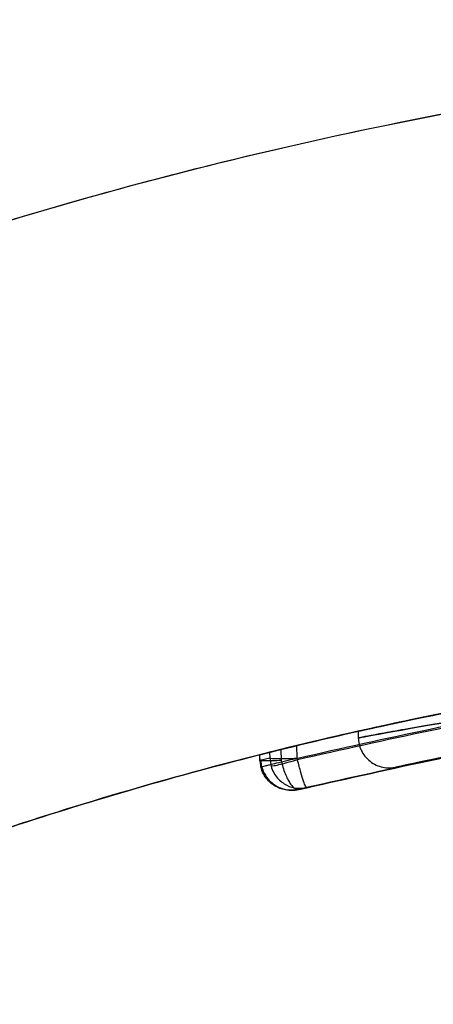
# Model space of a CAD drawing. Units: millimetres. Extents: x 17686 to 22431, y 26322 to 30805.
# Drawn here: x 19678 to 19681, y 28544 to 28552 of the extents above; entities that cross this region are included whole.
import ezdxf

# ---------------------------------------------------------------- set-up
doc = ezdxf.new("R2010")
doc.units = ezdxf.units.MM
doc.header["$LTSCALE"] = 200
doc.layers.add('OTWORY_MONTAŻOWE', color=1, linetype='Continuous')

msp = doc.modelspace()

# ---------------------------------------------------------------- linework, layer by layer
at = {"color": 7, "linetype": 'Continuous', "lineweight": 25}
for p, q in [((19680.4749, 28546.4627), (19680.4766, 28546.3987)), ((19680.4749, 28546.4627), (19680.4766, 28546.3987)), ((19680.4749, 28546.4627), (19680.4766, 28546.3987)), ((19679.8492, 28546.3101), (19679.8519, 28546.2197)), ((19679.982, 28546.2389), (19679.9798, 28546.3421)), ((19679.6761, 28546.2668), (19679.6777, 28546.2132)), ((19679.6761, 28546.2668), (19679.6777, 28546.2132)), ((19679.6761, 28546.2668), (19679.6777, 28546.2132)), ((19679.6775, 28546.2189), (19679.6799, 28546.2197)), ((19679.6775, 28546.2189), (19679.6799, 28546.2197)), ((19679.6775, 28546.2189), (19679.6799, 28546.2197)), ((19679.6799, 28546.2197), (19679.6784, 28546.2674)), ((19679.7589, 28546.2389), (19679.6799, 28546.2197)), ((19679.7578, 28546.2874), (19679.7589, 28546.2389)), ((19679.7589, 28546.2389), (19679.7694, 28546.1737)), ((19679.7589, 28546.2389), (19679.7694, 28546.1737)), ((19679.7589, 28546.2389), (19679.7694, 28546.1737)), ((19679.8519, 28546.2197), (19679.8532, 28546.2095)), ((19679.8519, 28546.2197), (19679.8532, 28546.2095)), ((19679.8519, 28546.2197), (19679.8532, 28546.2095)), ((19679.9565, 28546.2383), (19679.982, 28546.2389)), ((19679.9565, 28546.2383), (19679.982, 28546.2389)), ((19679.9565, 28546.2383), (19679.982, 28546.2389)), ((19679.984, 28546.2259), (19679.982, 28546.2389)), ((19679.984, 28546.2259), (19679.982, 28546.2389)), ((19679.984, 28546.2259), (19679.982, 28546.2389)), ((19679.994, 28545.9853), (19680.0573, 28546.0007)), ((19679.994, 28545.9853), (19680.0573, 28546.0007)), ((19679.994, 28545.9853), (19680.0573, 28546.0007))]:
    msp.add_line(p, q, dxfattribs=at)
for start, end in [(95.46319, 103.86963), (95.19927, 103.61287), (104.04941, 104.20577)]:
    msp.add_arc((19687.0406, 28517.1848), 30, start, end, dxfattribs=at)
for points, knots in [([(19670.0022, 28547.2547), (19670.914, 28547.7606), (19672.737, 28548.7721), (19675.624, 28549.9697), (19678.5828, 28550.9204), (19681.6059, 28551.5939), (19684.6711, 28552.0186), (19686.7334, 28552.0712), (19687.7659, 28552.0976)], [0, 0, 0, 0, 0.1675124, 0.3349148, 0.5020055, 0.6674472, 0.8335009, 1, 1, 1, 1]), ([(19670.0022, 28547.2547), (19670.9081, 28547.7575), (19672.7178, 28548.762), (19675.5805, 28549.9528), (19678.5295, 28550.906), (19681.5597, 28551.5864), (19684.6494, 28552.0175), (19686.7267, 28552.0709), (19687.7659, 28552.0976)], [0, 0, 0, 0, 0.1664506, 0.3324997, 0.4979876, 0.6650224, 0.8324299, 1, 1, 1, 1]), ([(19670.0022, 28547.2547), (19670.9081, 28547.7575), (19672.7178, 28548.762), (19675.5805, 28549.9528), (19678.5295, 28550.906), (19681.5597, 28551.5864), (19684.6494, 28552.0175), (19686.7267, 28552.0709), (19687.7659, 28552.0976)], [0, 0, 0, 0, 0.166451, 0.3325, 0.497988, 0.665022, 0.83243, 1, 1, 1, 1]), ([(19670.0022, 28547.2547), (19670.914, 28547.7606), (19672.737, 28548.7721), (19675.624, 28549.9697), (19678.5828, 28550.9204), (19681.6059, 28551.5939), (19684.6711, 28552.0186), (19686.7334, 28552.0712), (19687.7659, 28552.0976)], [0, 0, 0, 0, 0.167512, 0.334915, 0.502006, 0.667447, 0.833501, 1, 1, 1, 1]), ([(19670.0022, 28547.2547), (19670.9081, 28547.7575), (19672.7178, 28548.762), (19675.5805, 28549.9528), (19678.5295, 28550.906), (19681.5597, 28551.5864), (19684.6494, 28552.0175), (19686.7267, 28552.0709), (19687.7659, 28552.0976)], [0, 0, 0, 0, 0.166451, 0.3325, 0.497988, 0.665022, 0.83243, 1, 1, 1, 1]), ([(19670.0022, 28547.2547), (19670.914, 28547.7606), (19672.737, 28548.7721), (19675.624, 28549.9697), (19678.5828, 28550.9204), (19681.6059, 28551.5939), (19684.6711, 28552.0186), (19686.7334, 28552.0712), (19687.7659, 28552.0976)], [0, 0, 0, 0, 0.1675124, 0.3349148, 0.5020055, 0.6674472, 0.8335009, 1, 1, 1, 1]), ([(19671.8146, 28543.0338), (19672.363, 28543.3435), (19673.4832, 28543.9761), (19675.2707, 28544.8022), (19677.1786, 28545.5436), (19678.8161, 28546.0498), (19680.1455, 28546.3874), (19681.1455, 28546.6062), (19682.2072, 28546.7998), (19683.3303, 28546.9622), (19684.5143, 28547.0859), (19685.7578, 28547.1688), (19686.6068, 28547.1794), (19687.0406, 28547.1848)], [0, 0, 0, 0, 0.117972, 0.240954, 0.368951, 0.501965, 0.562602, 0.626742, 0.694386, 0.765533, 0.840185, 0.91834, 1, 1, 1, 1]), ([(19687.0406, 28547.1848), (19686.2873, 28547.1685), (19684.8384, 28547.1372), (19682.7621, 28546.899), (19680.8757, 28546.564), (19679.2966, 28546.1807), (19677.9714, 28545.7896), (19676.8462, 28545.4078), (19675.7603, 28544.9912), (19674.7143, 28544.5434), (19673.709, 28544.0668), (19672.7427, 28543.5678), (19672.1215, 28543.2103), (19671.8146, 28543.0338)], [0, 0, 0, 0, 0.141772, 0.272691, 0.392757, 0.50197, 0.577943, 0.652307, 0.725061, 0.796207, 0.865745, 0.933675, 1, 1, 1, 1]), ([(19671.8146, 28543.0338), (19672.363, 28543.3435), (19673.4832, 28543.9761), (19675.2707, 28544.8022), (19677.1786, 28545.5436), (19678.8161, 28546.0498), (19680.1455, 28546.3874), (19681.1455, 28546.6062), (19682.2072, 28546.7998), (19683.3303, 28546.9622), (19684.5143, 28547.0859), (19685.7578, 28547.1688), (19686.6068, 28547.1794), (19687.0406, 28547.1848)], [0, 0, 0, 0, 0.117972, 0.240954, 0.368951, 0.501965, 0.562602, 0.626742, 0.694386, 0.765533, 0.840185, 0.91834, 1, 1, 1, 1]), ([(19687.0406, 28547.1848), (19686.2873, 28547.1685), (19684.8384, 28547.1372), (19682.7621, 28546.899), (19680.8757, 28546.564), (19679.2966, 28546.1807), (19677.9714, 28545.7896), (19676.8462, 28545.4078), (19675.7603, 28544.9912), (19674.7143, 28544.5434), (19673.709, 28544.0668), (19672.7427, 28543.5678), (19672.1215, 28543.2103), (19671.8146, 28543.0338)], [0, 0, 0, 0, 0.141772, 0.272691, 0.392757, 0.50197, 0.577943, 0.652307, 0.725061, 0.796207, 0.865745, 0.933675, 1, 1, 1, 1]), ([(19687.0406, 28547.1848), (19686.2873, 28547.1685), (19684.8384, 28547.1372), (19682.7621, 28546.899), (19680.8757, 28546.564), (19679.2966, 28546.1807), (19677.9714, 28545.7896), (19676.8462, 28545.4078), (19675.7603, 28544.9912), (19674.7143, 28544.5434), (19673.709, 28544.0668), (19672.7427, 28543.5678), (19672.1215, 28543.2103), (19671.8146, 28543.0338)], [0, 0, 0, 0, 0.141772, 0.272691, 0.392757, 0.50197, 0.577943, 0.652307, 0.725061, 0.796207, 0.865745, 0.933675, 1, 1, 1, 1]), ([(19671.8146, 28543.0338), (19672.363, 28543.3435), (19673.4832, 28543.9761), (19675.2707, 28544.8022), (19677.1786, 28545.5436), (19678.8161, 28546.0498), (19680.1455, 28546.3874), (19681.1455, 28546.6062), (19682.2072, 28546.7998), (19683.3303, 28546.9622), (19684.5143, 28547.0859), (19685.7578, 28547.1688), (19686.6068, 28547.1794), (19687.0406, 28547.1848)], [0, 0, 0, 0, 0.117972, 0.240954, 0.368951, 0.501965, 0.562602, 0.626742, 0.694386, 0.765533, 0.840185, 0.91834, 1, 1, 1, 1]), ([(19679.8532, 28546.2095), (19680.5679, 28546.3716), (19681.9974, 28546.6958), (19683.4538, 28546.8615), (19684.1821, 28546.9444)], [0, 0, 0, 0, 0.499957, 1, 1, 1, 1]), ([(19679.8532, 28546.2095), (19680.5679, 28546.3716), (19681.9974, 28546.6958), (19683.4538, 28546.8615), (19684.1821, 28546.9444)], [0, 0, 0, 0, 0.499957, 1, 1, 1, 1]), ([(19679.8532, 28546.2095), (19680.5679, 28546.3716), (19681.9974, 28546.6958), (19683.4538, 28546.8615), (19684.1821, 28546.9444)], [0, 0, 0, 0, 0.499957, 1, 1, 1, 1]), ([(19684.3187, 28546.9512), (19683.5897, 28546.87), (19682.132, 28546.7078), (19680.7, 28546.3865), (19679.984, 28546.2259)], [0, 0, 0, 0, 0.500055, 1, 1, 1, 1]), ([(19684.3187, 28546.9512), (19683.5897, 28546.87), (19682.132, 28546.7078), (19680.7, 28546.3865), (19679.984, 28546.2259)], [0, 0, 0, 0, 0.500055, 1, 1, 1, 1]), ([(19684.3187, 28546.9512), (19683.5897, 28546.87), (19682.132, 28546.7078), (19680.7, 28546.3865), (19679.984, 28546.2259)], [0, 0, 0, 0, 0.500055, 1, 1, 1, 1]), ([(19682.2146, 28546.7941), (19682.0137, 28546.7601), (19681.6115, 28546.692), (19681.0885, 28546.5895), (19680.6939, 28546.5064), (19680.4738, 28546.4573), (19680.4596, 28546.4541), (19680.6592, 28546.4988), (19681.0525, 28546.5825), (19681.593, 28546.688), (19682.071, 28546.7716), (19682.3397, 28546.8142), (19682.3999, 28546.8237)], [0, 0, 0, 0, 0.1037025, 0.2076047, 0.3132694, 0.4214529, 0.5310311, 0.6413773, 0.7524512, 0.8618495, 0.9690541, 1, 1, 1, 1]), ([(19682.2146, 28546.7941), (19682.0137, 28546.7601), (19681.6115, 28546.692), (19681.0885, 28546.5895), (19680.6939, 28546.5064), (19680.4738, 28546.4573), (19680.4596, 28546.4541), (19680.6592, 28546.4988), (19681.0525, 28546.5825), (19681.593, 28546.688), (19682.071, 28546.7716), (19682.3397, 28546.8142), (19682.3999, 28546.8237)], [0, 0, 0, 0, 0.103703, 0.207605, 0.313269, 0.421453, 0.531031, 0.641377, 0.752451, 0.861849, 0.969054, 1, 1, 1, 1]), ([(19682.2146, 28546.7941), (19682.0137, 28546.7601), (19681.6115, 28546.692), (19681.0885, 28546.5895), (19680.6939, 28546.5064), (19680.4738, 28546.4573), (19680.4596, 28546.4541), (19680.6592, 28546.4988), (19681.0525, 28546.5825), (19681.593, 28546.688), (19682.071, 28546.7716), (19682.3397, 28546.8142), (19682.3999, 28546.8237)], [0, 0, 0, 0, 0.1037025, 0.2076047, 0.3132694, 0.4214529, 0.5310311, 0.6413773, 0.7524512, 0.8618495, 0.9690541, 1, 1, 1, 1]), ([(19679.994, 28545.9853), (19680.6868, 28546.1415), (19682.0726, 28546.4539), (19683.4839, 28546.6163), (19684.1896, 28546.6974)], [0, 0, 0, 0, 0.49996, 1, 1, 1, 1]), ([(19679.994, 28545.9853), (19680.6868, 28546.1415), (19682.0726, 28546.4539), (19683.4839, 28546.6163), (19684.1896, 28546.6974)], [0, 0, 0, 0, 0.49996, 1, 1, 1, 1]), ([(19679.994, 28545.9853), (19680.6868, 28546.1415), (19682.0726, 28546.4539), (19683.4839, 28546.6163), (19684.1896, 28546.6974)], [0, 0, 0, 0, 0.49996, 1, 1, 1, 1]), ([(19684.2592, 28546.7041), (19683.5527, 28546.6245), (19682.1399, 28546.4654), (19680.7515, 28546.1556), (19680.0573, 28546.0007)], [0, 0, 0, 0, 0.500058, 1, 1, 1, 1]), ([(19684.2592, 28546.7041), (19683.5527, 28546.6245), (19682.1399, 28546.4654), (19680.7515, 28546.1556), (19680.0573, 28546.0007)], [0, 0, 0, 0, 0.500058, 1, 1, 1, 1]), ([(19684.2592, 28546.7041), (19683.5527, 28546.6245), (19682.1399, 28546.4654), (19680.7515, 28546.1556), (19680.0573, 28546.0007)], [0, 0, 0, 0, 0.500058, 1, 1, 1, 1]), ([(19682.3998, 28546.714), (19682.276, 28546.6969), (19682.0296, 28546.6629), (19681.6729, 28546.6093), (19681.3443, 28546.5571), (19680.9616, 28546.4928), (19680.6059, 28546.4286), (19680.4333, 28546.3957), (19680.5338, 28546.415), (19680.8391, 28546.471), (19681.1911, 28546.5315), (19681.5025, 28546.5823), (19681.8477, 28546.6358), (19682.0923, 28546.6708), (19682.2147, 28546.6882)], [0, 0, 0, 0, 0.063397, 0.126234, 0.18905, 0.251815, 0.376096, 0.500008, 0.623917, 0.748211, 0.811078, 0.873779, 0.936868, 1, 1, 1, 1]), ([(19682.3998, 28546.714), (19682.276, 28546.6969), (19682.0296, 28546.6629), (19681.6729, 28546.6093), (19681.3443, 28546.5571), (19680.9616, 28546.4928), (19680.6059, 28546.4286), (19680.4333, 28546.3957), (19680.5338, 28546.415), (19680.8391, 28546.471), (19681.1911, 28546.5315), (19681.5025, 28546.5823), (19681.8477, 28546.6358), (19682.0923, 28546.6708), (19682.2147, 28546.6882)], [0, 0, 0, 0, 0.063397, 0.126234, 0.18905, 0.251815, 0.376096, 0.500008, 0.623917, 0.748211, 0.811078, 0.873779, 0.936868, 1, 1, 1, 1]), ([(19682.3998, 28546.714), (19682.276, 28546.6969), (19682.0296, 28546.6629), (19681.6729, 28546.6093), (19681.3443, 28546.5571), (19680.9616, 28546.4928), (19680.6059, 28546.4286), (19680.4333, 28546.3957), (19680.5338, 28546.415), (19680.8391, 28546.471), (19681.1911, 28546.5315), (19681.5025, 28546.5823), (19681.8477, 28546.6358), (19682.0923, 28546.6708), (19682.2147, 28546.6882)], [0, 0, 0, 0, 0.063397, 0.126234, 0.18905, 0.251815, 0.376096, 0.500008, 0.623917, 0.748211, 0.811078, 0.873779, 0.936868, 1, 1, 1, 1]), ([(19682.2671, 28546.448), (19682.1628, 28546.4307), (19681.9542, 28546.396), (19681.5623, 28546.3254), (19681.1418, 28546.2432), (19680.8289, 28546.177), (19680.7417, 28546.158), (19680.8912, 28546.1905), (19681.2562, 28546.2664), (19681.7063, 28546.3522), (19682.1111, 28546.4229), (19682.3212, 28546.4567), (19682.4266, 28546.4736)], [0, 0, 0, 0, 0.062489, 0.125086, 0.249744, 0.374781, 0.500067, 0.625351, 0.750328, 0.874938, 0.937284, 1, 1, 1, 1]), ([(19682.2671, 28546.448), (19682.1628, 28546.4307), (19681.9542, 28546.396), (19681.5623, 28546.3254), (19681.1418, 28546.2432), (19680.8289, 28546.177), (19680.7417, 28546.158), (19680.8912, 28546.1905), (19681.2562, 28546.2664), (19681.7063, 28546.3522), (19682.1111, 28546.4229), (19682.3212, 28546.4567), (19682.4266, 28546.4736)], [0, 0, 0, 0, 0.062489, 0.125086, 0.249744, 0.374781, 0.500067, 0.625351, 0.750328, 0.874938, 0.937284, 1, 1, 1, 1]), ([(19682.2671, 28546.448), (19682.1628, 28546.4307), (19681.9542, 28546.396), (19681.5623, 28546.3254), (19681.1418, 28546.2432), (19680.8289, 28546.177), (19680.7417, 28546.158), (19680.8912, 28546.1905), (19681.2562, 28546.2664), (19681.7063, 28546.3522), (19682.1111, 28546.4229), (19682.3212, 28546.4567), (19682.4266, 28546.4736)], [0, 0, 0, 0, 0.062489, 0.125086, 0.249744, 0.374781, 0.500067, 0.625351, 0.750328, 0.874938, 0.937284, 1, 1, 1, 1]), ([(19680.4764, 28546.4039), (19680.4778, 28546.3873), (19680.4807, 28546.3527), (19680.4993, 28546.3016), (19680.5293, 28546.2534), (19680.571, 28546.2122), (19680.6211, 28546.1818), (19680.6754, 28546.1643), (19680.7298, 28546.1586), (19680.7644, 28546.164), (19680.7812, 28546.1666)], [0, 0, 0, 0, 0.115092, 0.238425, 0.367962, 0.500808, 0.633549, 0.762777, 0.885604, 1, 1, 1, 1]), ([(19680.4764, 28546.4039), (19680.4778, 28546.3873), (19680.4807, 28546.3527), (19680.4993, 28546.3016), (19680.5293, 28546.2534), (19680.571, 28546.2122), (19680.6211, 28546.1818), (19680.6754, 28546.1643), (19680.7298, 28546.1586), (19680.7644, 28546.164), (19680.7812, 28546.1666)], [0, 0, 0, 0, 0.1150915, 0.2384251, 0.3679622, 0.5008077, 0.6335494, 0.7627775, 0.8856039, 1, 1, 1, 1]), ([(19680.4764, 28546.4039), (19680.4778, 28546.3873), (19680.4807, 28546.3527), (19680.4993, 28546.3016), (19680.5293, 28546.2534), (19680.571, 28546.2122), (19680.6211, 28546.1818), (19680.6754, 28546.1643), (19680.7298, 28546.1586), (19680.7644, 28546.164), (19680.7812, 28546.1666)], [0, 0, 0, 0, 0.115092, 0.238425, 0.367962, 0.500808, 0.633549, 0.762777, 0.885604, 1, 1, 1, 1]), ([(19679.6784, 28546.2674), (19679.6773, 28546.2672), (19679.6739, 28546.2663), (19679.6837, 28546.2688), (19679.7154, 28546.2768), (19679.7648, 28546.2892), (19679.8128, 28546.3011), (19679.842, 28546.3083), (19679.8492, 28546.3101)], [0, 0, 0, 0, 0.095307, 0.301435, 0.507461, 0.716224, 0.929852, 1, 1, 1, 1]), ([(19679.6784, 28546.2674), (19679.6773, 28546.2672), (19679.6739, 28546.2663), (19679.6837, 28546.2688), (19679.7154, 28546.2768), (19679.7648, 28546.2892), (19679.8128, 28546.3011), (19679.842, 28546.3083), (19679.8492, 28546.3101)], [0, 0, 0, 0, 0.095307, 0.301435, 0.507461, 0.716224, 0.929852, 1, 1, 1, 1]), ([(19679.6784, 28546.2674), (19679.6773, 28546.2672), (19679.6739, 28546.2663), (19679.6837, 28546.2688), (19679.7154, 28546.2768), (19679.7648, 28546.2892), (19679.8128, 28546.3011), (19679.842, 28546.3083), (19679.8492, 28546.3101)], [0, 0, 0, 0, 0.095307, 0.301435, 0.507461, 0.716224, 0.929852, 1, 1, 1, 1]), ([(19679.9798, 28546.3421), (19679.9713, 28546.34), (19679.9401, 28546.3324), (19679.8856, 28546.3191), (19679.8255, 28546.3043), (19679.7772, 28546.2923), (19679.7644, 28546.2891), (19679.7578, 28546.2874)], [0, 0, 0, 0, 0.083856, 0.308856, 0.533898, 0.757372, 1, 1, 1, 1]), ([(19679.9798, 28546.3421), (19679.9713, 28546.34), (19679.9401, 28546.3324), (19679.8856, 28546.3191), (19679.8255, 28546.3043), (19679.7772, 28546.2923), (19679.7644, 28546.2891), (19679.7578, 28546.2874)], [0, 0, 0, 0, 0.083856, 0.308856, 0.533898, 0.757372, 1, 1, 1, 1]), ([(19679.9798, 28546.3421), (19679.9713, 28546.34), (19679.9401, 28546.3324), (19679.8856, 28546.3191), (19679.8255, 28546.3043), (19679.7772, 28546.2923), (19679.7644, 28546.2891), (19679.7578, 28546.2874)], [0, 0, 0, 0, 0.083856, 0.308856, 0.533898, 0.757372, 1, 1, 1, 1]), ([(19679.6799, 28546.2197), (19679.6803, 28546.2111), (19679.6813, 28546.1939), (19679.6849, 28546.177), (19679.6867, 28546.1686)], [0, 0, 0, 0, 0.50004, 1, 1, 1, 1]), ([(19679.6799, 28546.2197), (19679.6803, 28546.2111), (19679.6813, 28546.1939), (19679.6849, 28546.177), (19679.6867, 28546.1686)], [0, 0, 0, 0, 0.50004, 1, 1, 1, 1]), ([(19679.6799, 28546.2197), (19679.6803, 28546.2111), (19679.6813, 28546.1939), (19679.6849, 28546.177), (19679.6867, 28546.1686)], [0, 0, 0, 0, 0.50004, 1, 1, 1, 1]), ([(19679.6865, 28546.2179), (19679.687, 28546.2099), (19679.6879, 28546.1939), (19679.6912, 28546.1783), (19679.6929, 28546.1704)], [0, 0, 0, 0, 0.500048, 1, 1, 1, 1]), ([(19679.6865, 28546.2179), (19679.687, 28546.2099), (19679.6879, 28546.1939), (19679.6912, 28546.1783), (19679.6929, 28546.1704)], [0, 0, 0, 0, 0.500048, 1, 1, 1, 1]), ([(19679.6865, 28546.2179), (19679.687, 28546.2099), (19679.6879, 28546.1939), (19679.6912, 28546.1783), (19679.6929, 28546.1704)], [0, 0, 0, 0, 0.500048, 1, 1, 1, 1]), ([(19679.984, 28546.2259), (19679.9604, 28546.2189), (19679.9111, 28546.2045), (19679.8425, 28546.1867), (19679.7897, 28546.175), (19679.776, 28546.1741), (19679.7694, 28546.1737)], [0, 0, 0, 0, 0.240614, 0.499987, 0.75936, 1, 1, 1, 1]), ([(19679.984, 28546.2259), (19679.9604, 28546.2189), (19679.9111, 28546.2045), (19679.8425, 28546.1867), (19679.7897, 28546.175), (19679.776, 28546.1741), (19679.7694, 28546.1737)], [0, 0, 0, 0, 0.240614, 0.499987, 0.75936, 1, 1, 1, 1]), ([(19679.984, 28546.2259), (19679.9604, 28546.2189), (19679.9111, 28546.2045), (19679.8425, 28546.1867), (19679.7897, 28546.175), (19679.776, 28546.1741), (19679.7694, 28546.1737)], [0, 0, 0, 0, 0.240614, 0.499987, 0.75936, 1, 1, 1, 1]), ([(19680.0573, 28546.0007), (19680.0548, 28546.0028), (19680.0496, 28546.007), (19680.0332, 28546.0504), (19680.0148, 28546.11), (19679.9976, 28546.1722), (19679.9886, 28546.2077), (19679.984, 28546.2259)], [0, 0, 0, 0, 0.221555, 0.45381, 0.71038, 0.851895, 1, 1, 1, 1]), ([(19680.0573, 28546.0007), (19680.0548, 28546.0028), (19680.0496, 28546.007), (19680.0332, 28546.0504), (19680.0148, 28546.11), (19679.9976, 28546.1722), (19679.9886, 28546.2077), (19679.984, 28546.2259)], [0, 0, 0, 0, 0.221555, 0.45381, 0.71038, 0.851895, 1, 1, 1, 1]), ([(19680.0573, 28546.0007), (19680.0548, 28546.0028), (19680.0496, 28546.007), (19680.0332, 28546.0504), (19680.0148, 28546.11), (19679.9976, 28546.1722), (19679.9886, 28546.2077), (19679.984, 28546.2259)], [0, 0, 0, 0, 0.2215549, 0.4538104, 0.7103802, 0.8518948, 1, 1, 1, 1]), ([(19679.6867, 28546.1686), (19679.6854, 28546.1684), (19679.6835, 28546.1681), (19679.7011, 28546.1725), (19679.7216, 28546.1776), (19679.7495, 28546.1844), (19679.7916, 28546.1946), (19679.829, 28546.2036), (19679.8532, 28546.2095)], [0, 0, 0, 0, 0.2391136, 0.3681877, 0.500011, 0.6318303, 0.7609073, 1, 1, 1, 1]), ([(19679.6867, 28546.1686), (19679.6854, 28546.1684), (19679.6835, 28546.1681), (19679.7011, 28546.1725), (19679.7216, 28546.1776), (19679.7495, 28546.1844), (19679.7916, 28546.1946), (19679.829, 28546.2036), (19679.8532, 28546.2095)], [0, 0, 0, 0, 0.239114, 0.368188, 0.500011, 0.63183, 0.760907, 1, 1, 1, 1]), ([(19679.6867, 28546.1686), (19679.6854, 28546.1684), (19679.6835, 28546.1681), (19679.7011, 28546.1725), (19679.7216, 28546.1776), (19679.7495, 28546.1844), (19679.7916, 28546.1946), (19679.829, 28546.2036), (19679.8532, 28546.2095)], [0, 0, 0, 0, 0.239114, 0.368188, 0.500011, 0.63183, 0.760907, 1, 1, 1, 1]), ([(19679.994, 28545.9853), (19679.9653, 28545.9811), (19679.9064, 28545.9723), (19679.8317, 28545.9949), (19679.7763, 28546.0283), (19679.7374, 28546.0651), (19679.7047, 28546.1122), (19679.6928, 28546.1495), (19679.6867, 28546.1686)], [0, 0, 0, 0, 0.217431, 0.446813, 0.571732, 0.705572, 0.849388, 1, 1, 1, 1]), ([(19679.994, 28545.9853), (19679.9653, 28545.9811), (19679.9064, 28545.9723), (19679.8317, 28545.9949), (19679.7763, 28546.0283), (19679.7374, 28546.0651), (19679.7047, 28546.1122), (19679.6928, 28546.1495), (19679.6867, 28546.1686)], [0, 0, 0, 0, 0.217431, 0.4468127, 0.5717317, 0.7055722, 0.8493879, 1, 1, 1, 1]), ([(19679.994, 28545.9853), (19679.9653, 28545.9811), (19679.9064, 28545.9723), (19679.8317, 28545.9949), (19679.7763, 28546.0283), (19679.7374, 28546.0651), (19679.7047, 28546.1122), (19679.6928, 28546.1495), (19679.6867, 28546.1686)], [0, 0, 0, 0, 0.217431, 0.446813, 0.571732, 0.705572, 0.849388, 1, 1, 1, 1]), ([(19679.6927, 28546.1704), (19679.7016, 28546.1463), (19679.7186, 28546.1004), (19679.7639, 28546.0478), (19679.8113, 28546.0129), (19679.8677, 28545.988), (19679.9317, 28545.9748), (19679.9742, 28545.982), (19679.994, 28545.9853)], [0, 0, 0, 0, 0.1866262, 0.3551418, 0.4989523, 0.621436, 0.8234194, 1, 1, 1, 1]), ([(19679.6927, 28546.1704), (19679.7016, 28546.1463), (19679.7186, 28546.1004), (19679.7639, 28546.0478), (19679.8113, 28546.0129), (19679.8677, 28545.988), (19679.9317, 28545.9748), (19679.9742, 28545.982), (19679.994, 28545.9853)], [0, 0, 0, 0, 0.186626, 0.355142, 0.498952, 0.621436, 0.823419, 1, 1, 1, 1]), ([(19679.6927, 28546.1704), (19679.7016, 28546.1463), (19679.7186, 28546.1004), (19679.7639, 28546.0478), (19679.8113, 28546.0129), (19679.8677, 28545.988), (19679.9317, 28545.9748), (19679.9742, 28545.982), (19679.994, 28545.9853)], [0, 0, 0, 0, 0.186626, 0.355142, 0.498952, 0.621436, 0.823419, 1, 1, 1, 1]), ([(19679.7694, 28546.1737), (19679.776, 28546.1561), (19679.7889, 28546.1215), (19679.8293, 28546.065), (19679.8923, 28546.0162), (19679.9768, 28545.9894), (19680.0309, 28545.997), (19680.0573, 28546.0007)], [0, 0, 0, 0, 0.148141, 0.28967, 0.546233, 0.778467, 1, 1, 1, 1]), ([(19679.7694, 28546.1737), (19679.776, 28546.1561), (19679.7889, 28546.1215), (19679.8293, 28546.065), (19679.8923, 28546.0162), (19679.9768, 28545.9894), (19680.0309, 28545.997), (19680.0573, 28546.0007)], [0, 0, 0, 0, 0.148141, 0.28967, 0.546233, 0.778467, 1, 1, 1, 1]), ([(19679.7694, 28546.1737), (19679.776, 28546.1561), (19679.7889, 28546.1215), (19679.8293, 28546.065), (19679.8923, 28546.0162), (19679.9768, 28545.9894), (19680.0309, 28545.997), (19680.0573, 28546.0007)], [0, 0, 0, 0, 0.148141, 0.28967, 0.546233, 0.778467, 1, 1, 1, 1]), ([(19679.8532, 28546.2095), (19679.8584, 28546.1902), (19679.8686, 28546.1525), (19679.8879, 28546.1021), (19679.9079, 28546.0606), (19679.9334, 28546.0198), (19679.9641, 28545.9864), (19679.9842, 28545.9857), (19679.994, 28545.9853)], [0, 0, 0, 0, 0.150567, 0.294365, 0.428205, 0.553133, 0.78254, 1, 1, 1, 1]), ([(19679.8532, 28546.2095), (19679.8584, 28546.1902), (19679.8686, 28546.1525), (19679.8879, 28546.1021), (19679.9079, 28546.0606), (19679.9334, 28546.0198), (19679.9641, 28545.9864), (19679.9842, 28545.9857), (19679.994, 28545.9853)], [0, 0, 0, 0, 0.150567, 0.294365, 0.428205, 0.553133, 0.78254, 1, 1, 1, 1]), ([(19679.8532, 28546.2095), (19679.8584, 28546.1902), (19679.8686, 28546.1525), (19679.8879, 28546.1021), (19679.9079, 28546.0606), (19679.9334, 28546.0198), (19679.9641, 28545.9864), (19679.9842, 28545.9857), (19679.994, 28545.9853)], [0, 0, 0, 0, 0.150567, 0.294365, 0.428205, 0.553133, 0.78254, 1, 1, 1, 1]), ([(19680.0182, 28545.9947), (19680.0257, 28545.9954), (19680.0397, 28545.9968), (19680.0517, 28545.9995), (19680.0573, 28546.0007)], [0, 0, 0, 0, 0.536533, 1, 1, 1, 1]), ([(19680.0182, 28545.9947), (19680.0257, 28545.9954), (19680.0397, 28545.9968), (19680.0517, 28545.9995), (19680.0573, 28546.0007)], [0, 0, 0, 0, 0.536533, 1, 1, 1, 1]), ([(19680.0182, 28545.9947), (19680.0257, 28545.9954), (19680.0397, 28545.9968), (19680.0517, 28545.9995), (19680.0573, 28546.0007)], [0, 0, 0, 0, 0.536533, 1, 1, 1, 1])]:
    msp.add_open_spline(points, degree=3, knots=knots, dxfattribs=at)
for points in [[(19679.8519, 28546.2197), (19679.8284, 28546.2191), (19679.7813, 28546.218), (19679.7244, 28546.2173), (19679.6851, 28546.2175), (19679.6801, 28546.2185), (19679.6775, 28546.2189)], [(19679.8519, 28546.2197), (19679.8284, 28546.2191), (19679.7813, 28546.218), (19679.7244, 28546.2173), (19679.6851, 28546.2175), (19679.6801, 28546.2185), (19679.6775, 28546.2189)], [(19679.8519, 28546.2197), (19679.8284, 28546.2191), (19679.7813, 28546.218), (19679.7244, 28546.2173), (19679.6851, 28546.2175), (19679.6801, 28546.2185), (19679.6775, 28546.2189)], [(19679.7589, 28546.2389), (19679.7649, 28546.2384), (19679.777, 28546.2373), (19679.8239, 28546.2368), (19679.8856, 28546.237), (19679.9328, 28546.2379), (19679.9565, 28546.2383)], [(19679.7589, 28546.2389), (19679.7649, 28546.2384), (19679.777, 28546.2373), (19679.8239, 28546.2368), (19679.8856, 28546.237), (19679.9328, 28546.2379), (19679.9565, 28546.2383)], [(19679.7589, 28546.2389), (19679.7649, 28546.2384), (19679.777, 28546.2373), (19679.8239, 28546.2368), (19679.8856, 28546.237), (19679.9328, 28546.2379), (19679.9565, 28546.2383)]]:
    msp.add_open_spline(points, degree=3, dxfattribs=at)
at = {"layer": 'OTWORY_MONTAŻOWE'}
msp.add_circle((19624.0692, 28563.3065), 200, dxfattribs=at)

doc.saveas('drawing.dxf')
